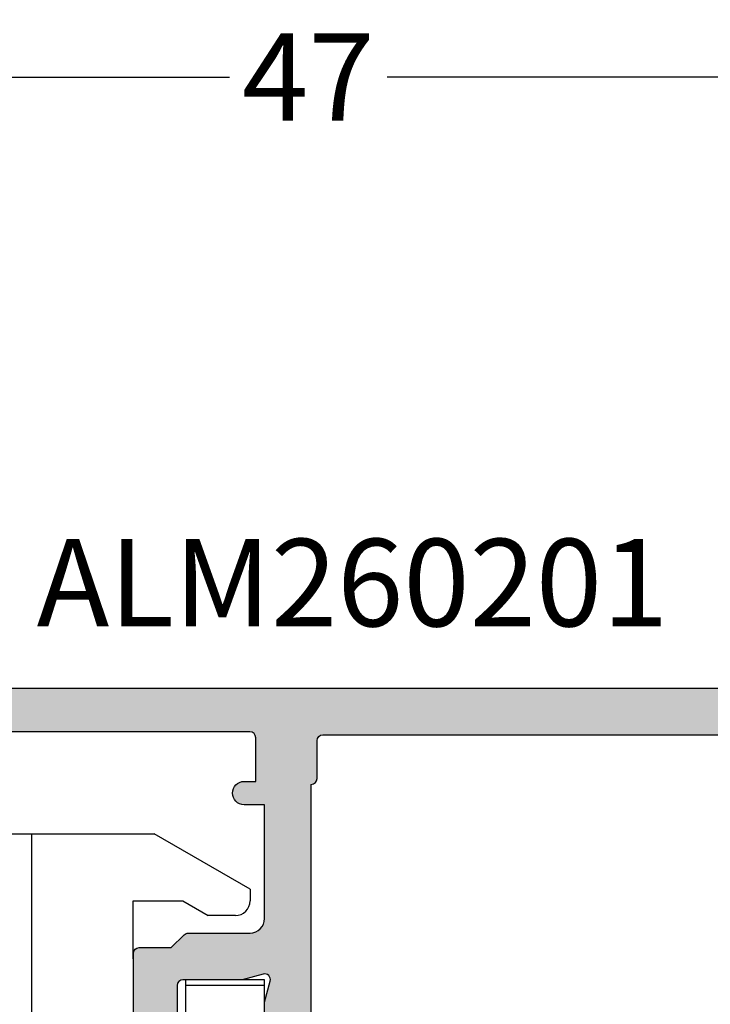
# Model space of a CAD drawing. Units: millimetres. Extents: x -5388011 to -5375109, y 3035108 to 3040822.
# Drawn here: x -5386061 to -5386038, y 3035518 to 3035552 of the extents above; entities that cross this region are included whole.
import ezdxf

# ---------------------------------------------------------------- set-up
doc = ezdxf.new("R2010")
doc.units = ezdxf.units.MM
doc.layers.add('!СК-размеры', color=3, linetype='Continuous', lineweight=15)
for name, color, linetype in [('AL_CONT', 50, 'Continuous'), ('AL_TEXT', 51, 'Continuous'), ('DIM_1', 252, 'Continuous'), ('DIM_2', 253, 'Continuous')]:
    doc.layers.add(name, color=color, linetype=linetype)
doc.styles.add('ARIAL', font='arial.ttf')
doc.styles.add('TEXT', font='arial.ttf')
doc.dimstyles.new('MBP_DIM2', dxfattribs={"dimscale": 0, "dimtxt": 3, "dimasz": 3, "dimexe": 1, "dimexo": 0, "dimgap": 0.5, "dimtad": 0, "dimdec": 1, "dimlfac": -1, "dimzin": 9, "dimdsep": 46, "dimtxsty": 'ARIAL', "dimcen": -1, "dimclrd": 256, "dimclre": 256, "dimclrt": 80, "dimadec": 0, "dimazin": 0, "dimtfac": 0.7, "dimtdec": 1, "dimtmove": 1, "dimatfit": 2, "dimfxl": 1, "dimtolj": 1, "dimtzin": 9, "dimarcsym": 0})

# ---------------------------------------------------------------- blocks, each defined once
blk = doc.blocks.new('ALM260201')
at = {"layer": 'DIM_2'}
h = blk.add_hatch(color=256, dxfattribs=at)
edge = h.paths.add_edge_path()
edge.add_arc((35.15975052322756, -15.15205438387784), 0.2000000000043656, 269.9999999979156, 359.9999999979156)
edge.add_line((35.35975052323192, -15.15205438388512), (35.35975052323192, -14.05206211503537))
edge.add_line((35.35975052323192, -14.05206211503537), (35.8011427668971, -13.61066038822173))
edge.add_arc((35.65971989150648, -13.46924055115109), 0.2000000000020919, 315.0006154760358, 359.9999999933931)
edge.add_line((35.85971989150858, -13.4692405511596), (35.85971989150858, -11.35205438391131))
edge.add_arc((36.35971989150858, -11.35205438391131), 0.5, 90, 180, ccw=False)
edge.add_line((36.35971989150858, -10.85205438391131), (40.25971989083337, -10.85205438389676))
edge.add_line((40.25971989083337, -10.85205438389676), (40.25971989083337, -11.555092833456))
edge.add_arc((40.65971989087993, -11.55509283343272), 0.4000000000465675, 180.000000003335, 269.9999999966648)
edge.add_arc((40.65971989080426, -11.55509283346182), 0.4000000000174619, 270.0000000075041, 360.0000000008338)
edge.add_line((41.05971989082173, -11.555092833456), (41.05971989082173, -11.15509283349093))
edge.add_line((41.05971989082173, -11.15509283349093), (42.55971989087993, -11.15509283349093))
edge.add_arc((42.55971989087993, -11.35509283344436), 0.1999999999534339, 0, 90, ccw=False)
edge.add_line((42.75971989083337, -11.35509283344436), (42.75971989083337, -25.45509283342108))
edge.add_arc((42.55971989076352, -25.45509283336287), 0.2000000000698492, 270, 359.99999998332476, ccw=False)
edge.add_line((42.55971989076352, -25.65509283343272), (41.05971989082173, -25.65509283343272))
edge.add_line((41.05971989082173, -25.65509283343272), (41.05971989076352, -25.05509283328138))
edge.add_arc((40.65971989079844, -25.05509283327556), 0.3999999999650754, 359.9999999991664, 540.0000000091711)
edge.add_line((40.25971989083337, -25.05509283333959), (40.25971989153186, -26.35205438391131))
edge.add_line((40.25971989153186, -26.35205438391131), (40.25971989153186, -26.75923406088259))
edge.add_arc((41.25971989153088, -26.75923406088098), 0.9999999999990195, 180.0000000000924, 240.0000000000324)
edge.add_arc((40.85971989152419, -27.45205438390812), 0.1999999999960276, 240.000000001881, 359.9999999974189)
edge.add_line((41.05971989152022, -27.45205438391713), (41.05971989152022, -27.0520543839084))
edge.add_arc((41.259719891521, -27.0520543839175), 0.2000000000007844, 80.00000000147969, 179.9999999973915, ccw=False)
edge.add_line((41.29444952704944, -26.85509283331339), (42.44654398038983, -27.05823816974589))
edge.add_arc((42.35971989154775, -27.55064204621069), 0.4999999999608216, -5.937693003943423e-09, 79.99999999820608, ccw=False)
edge.add_line((42.85971989150858, -27.55064204626251), (42.85971989150858, -30.95346672156302))
edge.add_arc((42.35971989155491, -30.95346672162084), 0.4999999999536655, -79.99999999889411, 6.625725745834643e-09, ccw=False)
edge.add_line((42.44654398038983, -31.44587059807964), (41.29444952704944, -31.64901593451214))
edge.add_arc((41.259719891521, -31.45205438390802), 0.200000000000785, 180.0000000026086, 279.9999999985203, ccw=False)
edge.add_line((41.05971989152022, -31.45205438391713), (41.05971989152022, -31.0520543839084))
edge.add_arc((40.85971989151788, -31.05205438392833), 0.2000000000023334, 5.70973176409669e-09, 119.999999994991)
edge.add_arc((41.25971989153089, -31.74487470694456), 0.9999999999990358, 119.999999999968, 179.999999999907)
edge.add_line((40.25971989153186, -31.74487470694294), (40.25971989153186, -32.85205438391131))
edge.add_line((40.25971989153186, -32.85205438391131), (42.25971989153186, -32.85205438391131))
edge.add_arc((42.25971989153186, -30.85205438391131), 2, 270, 360)
edge.add_line((44.25971989153186, -30.85205438391131), (44.25971989153186, 7.219742385816062))
edge.add_arc((42.25971989153476, 7.219742385813377), 1.999999999997101, 7.691853441662518e-11, 60.00000000004796)
edge.add_line((43.25971989153186, 8.951793193380581), (34.2597198915435, 14.14794561608869))
edge.add_line((34.2597198915435, 14.14794561608869), (31.25971989153186, 14.14794561608869))
edge.add_arc((31.25971989153186, 13.14794561608869), 1, 90, 180)
edge.add_line((30.25971989153186, 13.14794561608869), (30.25971989153186, 12.74794561609451))
edge.add_arc((30.4597198915726, 12.74794561612362), 0.2000000000407454, 180.0000000083377, 269.9999999916624)
edge.add_line((30.4597198915435, 12.54794561608287), (32.4597198915435, 12.54794561608287))
edge.add_arc((32.45971989155078, 12.3479456160785), 0.2000000000043656, 2.084391326206969e-09, 90.00000000208439, ccw=False)
edge.add_line((32.65971989155514, 12.34794561608578), (32.65971989155514, 9.34794561608578))
edge.add_arc((32.45971989155078, 9.347945616093057), 0.2000000000043656, 269.9999999979156, 359.9999999979156, ccw=False)
edge.add_line((32.4597198915435, 9.147945616088691), (18.05971989152022, 9.147945616088691))
edge.add_arc((18.05971989151294, 9.347945616093057), 0.2000000000043656, 180.0000000020844, 270.0000000020844, ccw=False)
edge.add_line((17.85971989150858, 9.34794561608578), (17.85971989150858, 12.34794561608578))
edge.add_arc((18.05971989151294, 12.3479456160785), 0.2000000000043656, 89.99999999791561, 179.9999999979156, ccw=False)
edge.add_line((18.05971989152022, 12.54794561608287), (20.05971989152022, 12.54794561608287))
edge.add_arc((20.05971989149111, 12.74794561612362), 0.2000000000407454, 270.0000000083376, 359.9999999916624)
edge.add_line((20.25971989153186, 12.74794561609451), (20.25971989153186, 13.14794561608869))
edge.add_arc((19.25971989153186, 13.14794561608869), 1, 0, 90)
edge.add_line((19.25971989153186, 14.14794561608869), (15.73431656078901, 14.14794561608869))
edge.add_arc((15.73431656078587, 13.14794561608625), 1.000000000002444, 89.99999999982006, 165.5224878139616)
edge.add_arc((14.95971989154171, 13.34794561608809), 0.1999999999993972, 165.5224878138471, 270.0000000005114)
edge.add_line((14.9597198915435, 13.14794561608869), (15.75971989153186, 13.14794561608869))
edge.add_arc((15.75971989153186, 12.64794561608869), 0.5, 0, 90, ccw=False)
edge.add_line((16.25971989153186, 12.64794561608869), (16.25971989153186, 9.34794561608578))
edge.add_arc((16.05971989152749, 9.347945616093057), 0.2000000000043656, 269.9999999979156, 359.9999999979156, ccw=False)
edge.add_line((16.05971989152022, 9.147945616088691), (14.15971989155514, 9.147945616088691))
edge.add_line((14.15971989155514, 9.147945616088691), (11.99480659258552, 9.044340698688757))
edge.add_arc((11.9948065925854, 9.24434069871503), 0.2000000000262734, 200.0000000039291, 270.0000000000341, ccw=False)
edge.add_line((11.80686806840822, 9.175936670028022), (11.79347103118198, 9.212744727352401))
edge.add_arc((11.60553250701163, 9.144340698675155), 0.2000000000165126, 20.00000000197099, 90.0000000019918)
edge.add_line((11.60553250700468, 9.344340698691667), (10.52048062969698, 9.344340698691667))
edge.add_arc((10.52048062971728, 9.144340698712686), 0.1999999999789814, 90.0000000058156, 110.0000000061519)
edge.add_arc((10.52048062969836, 9.144340698682203), 0.2000000000011567, 109.9999999980738, 184.9999999996294)
edge.add_line((10.32124169007875, 9.12690955013386), (10.34831076941919, 8.817508557549445))
edge.add_arc((10.54754970909635, 8.83493970623777), 0.2000000000706895, 185.0000000381418, 200.0000000381766)
edge.add_arc((10.54754970904592, 8.834939706092548), 0.1999999999736292, 200.0000000040239, 211.6893691800581)
edge.add_line((10.37736799061531, 8.729876950077596), (12.00144600740168, 6.022041911637643))
edge.add_arc((12.17162772584074, 6.127104667620666), 0.1999999999640469, 211.6893691710031, 289.9999999963506)
edge.add_arc((12.1716277257855, 6.12710466769626), 0.2000000000539749, 290.0000000038139, 310.0000107438101)
edge.add_arc((12.17162772582269, 6.127104667652669), 0.1999999999966759, 310.0000107436753, 369.9999721085972)
edge.add_arc((12.56555086088406, 6.196563746951241), 0.200000000045303, 130.0000107508822, 189.9999721042418, ccw=False)
edge.add_line((12.43699331016978, 6.349772611487424), (13.81930978770833, 7.509674299508333))
edge.add_arc((13.6907522370481, 7.66288316403093), 0.2000000000001567, 310.0000107415239, 353.4372882949554)
edge.add_arc((14.03340562920245, 7.61988860421696), 0.1453653549349571, -29.663915749224486, 172.0376172973746, ccw=False)
edge.add_line((14.15971989155514, 7.54794561608287), (14.15971989155514, 2.681920212300611))
edge.add_arc((13.95971989155911, 2.68192021230962), 0.1999999999960291, 240.0000000018805, 359.999999997419, ccw=False)
edge.add_line((13.85971989156678, 2.50871513155289), (12.13884867628803, 3.502260590918013))
edge.add_arc((12.23884867630851, 3.675465671639746), 0.1999999999797904, 198.5903778827376, 239.9999999898858, ccw=False)
edge.add_arc((11.85971989156185, 3.547945616096615), 0.2000000000067082, 18.5903778882428, 179.9999999997686)
edge.add_line((11.65971989155514, 3.547945616097422), (11.65971989155514, -1.652054383899667))
edge.add_arc((11.85971989156185, -1.65205438389886), 0.2000000000067086, 180.0000000002314, 341.4096221117573)
edge.add_arc((12.23884867630851, -1.779574439441991), 0.1999999999797903, 120.00000001011409, 161.4096221172623, ccw=False)
edge.add_line((12.13884867628803, -1.606369358720258), (13.85971989156678, -0.6128238993551349))
edge.add_arc((13.95971989155911, -0.7860289801118647), 0.1999999999960279, 2.580918589956127e-09, 119.9999999981195, ccw=False)
edge.add_line((14.15971989155514, -0.7860289801028557), (14.15971989155514, -5.652054383914219))
edge.add_arc((14.03340562920245, -5.723997372048309), 0.1453653549349582, -172.0376172973747, 29.663915749224486, ccw=False)
edge.add_arc((13.6907522370481, -5.766991931862279), 0.2000000000001566, 6.562711705044615, 49.99998925847612)
edge.add_line((13.81930978770833, -5.613783067339682), (12.43699331016978, -4.453881379318773))
edge.add_arc((12.56555086088406, -4.300672514782589), 0.2000000000453033, 170.0000278957582, 229.9999892491178, ccw=False)
edge.add_arc((12.17162772582269, -4.231213435484017), 0.1999999999966759, 350.0000278914026, 409.9999892563246)
edge.add_arc((12.1716277257855, -4.231213435527609), 0.2000000000539748, 49.99998925618991, 69.99999999618613)
edge.add_arc((12.17162772584074, -4.231213435452015), 0.1999999999640477, 70.00000000364942, 148.3106308289969)
edge.add_line((12.00144600740168, -4.126150679468992), (10.37736799061531, -6.833985717908945))
edge.add_arc((10.54754970904592, -6.939048473923896), 0.1999999999736289, 148.3106308199422, 159.9999999959764)
edge.add_arc((10.54754970909635, -6.939048474069121), 0.2000000000706896, 159.9999999618231, 174.999999961858)
edge.add_line((10.34831076941919, -6.921617325380794), (10.32124169007875, -7.231018317965209))
edge.add_arc((10.52048062969836, -7.248449466513552), 0.200000000001156, 175.0000000003706, 250.0000000019262)
edge.add_arc((10.52048062971727, -7.248449466544042), 0.1999999999789731, 249.9999999938478, 269.9999999941849)
edge.add_line((10.52048062969698, -7.448449466523016), (11.60553250700468, -7.448449466523016))
edge.add_arc((11.60553250701163, -7.248449466506504), 0.2000000000165123, 269.9999999980082, 339.999999998029)
edge.add_line((11.79347103118198, -7.31685349518375), (11.80686806840822, -7.280045437859371))
edge.add_arc((11.9948065925854, -7.348449466546379), 0.2000000000262726, 89.9999999999659, 159.9999999960709, ccw=False)
edge.add_line((11.99480659258552, -7.148449466520105), (13.20752156613162, -7.206485617309227))
edge.add_arc((13.13132170691726, -8.232065543801083), 1.028406828141144, -0.23490938008580997, 85.75077197365721, ccw=False)
edge.add_line((14.15971989155514, -8.236281940466142), (14.15971989155514, -8.552054383908398))
edge.add_arc((13.65971989155514, -8.552054383908398), 0.5, -90, 0, ccw=False)
edge.add_line((13.65971989155514, -9.052054383908398), (13.15971989155514, -9.052054383908398))
edge.add_arc((13.15971989155514, -9.552054383908398), 0.5, 90, 180)
edge.add_line((12.65971989155514, -9.552054383908398), (12.65971989155514, -15.15205438391422))
edge.add_arc((12.8597198915304, -15.15205438393605), 0.1999999999752617, 179.9999999937468, 270.000000010422)
edge.add_line((12.85971989156678, -15.35205438391131), (16.55971989152022, -15.35205438391131))
edge.add_arc((16.55971989152749, -15.15205438390694), 0.2000000000043656, 269.9999999979156, 359.9999999979156)
edge.add_line((16.75971989153186, -15.15205438391422), (16.75971989153186, -14.0520543839084))
edge.add_arc((16.55971989152749, -14.05205438391567), 0.2000000000043656, 2.084408315998432e-09, 90.0000000020844)
edge.add_line((16.55971989152022, -13.85205438391131), (14.4597198915435, -13.85205438391131))
edge.add_arc((14.45971989153622, -13.65205438390694), 0.2000000000043656, 180.0000000020844, 270.0000000020844, ccw=False)
edge.add_line((14.25971989153186, -13.65205438391422), (14.25971989153186, -11.62479504494695))
edge.add_line((14.25971989153186, -11.62479504494695), (14.06653472629841, -10.90381819293543))
edge.add_arc((14.25971989153298, -10.85205438389563), 0.1999999999825435, 75.00000000655223, 195.0000000070633, ccw=False)
edge.add_line((14.31148370052688, -10.65886921864876), (15.03246055258205, -10.85205438391131))
edge.add_line((15.03246055258205, -10.85205438391131), (23.97687717905501, -10.85205438391131))
edge.add_arc((23.97687717906043, -10.65205438391198), 0.1999999999993314, 269.9999999984479, 314.9999999984483)
edge.add_line((24.11829853529343, -10.79347574015264), (24.25971989153186, -10.65205438391422))
edge.add_line((24.25971989153186, -10.65205438391422), (24.40114124777028, -10.79347574015264))
edge.add_arc((24.54256260400329, -10.65205438391198), 0.1999999999993314, 225.0000000015516, 270.0000000015521)
edge.add_line((24.54256260400871, -10.85205438391131), (33.48697923048167, -10.85205438391131))
edge.add_line((33.48697923048167, -10.85205438391131), (34.20795608253684, -10.65886921864876))
edge.add_arc((34.25971989153074, -10.85205438389563), 0.1999999999825429, -15.000000007063477, 104.9999999934488, ccw=False)
edge.add_line((34.4529050567653, -10.90381819293543), (34.25971989153186, -11.62479504494695))
edge.add_line((34.25971989153186, -11.62479504494695), (34.25971989153186, -13.65205438391422))
edge.add_arc((34.05971989152749, -13.65205438390694), 0.2000000000043656, 269.9999999979156, 359.9999999979156, ccw=False)
edge.add_line((34.05971989152022, -13.85205438391131), (31.9597198915435, -13.85205438391131))
edge.add_arc((31.95971989153622, -14.05205438391567), 0.2000000000043656, 89.9999999979156, 179.9999999979156)
edge.add_line((31.75971989153186, -14.0520543839084), (31.75971989153186, -15.15205438391422))
edge.add_arc((31.95971989153622, -15.15205438390694), 0.2000000000043656, 180.0000000020844, 270.0000000020844)
edge.add_line((31.9597198915435, -15.35205438391131), (35.15975052322028, -15.35205438388221))
edge = h.paths.add_edge_path(flags=16)
edge.add_arc((42.45971989148642, 7.14794561608981), 0.2000000000105189, 359.9999999996794, 450.0000000003216)
edge.add_line((42.45971989148529, 7.347945616100333), (41.15971989149693, 7.347945616085781))
edge.add_arc((41.15971989148854, 7.547945616089027), 0.2000000000032465, 180.0000000017638, 270.000000002406, ccw=False)
edge.add_line((40.95971989148529, 7.54794561608287), (40.95971989148529, 8.301237843435956))
edge.add_arc((40.7597198914504, 8.301237843415585), 0.2000000000348905, 5.835936172905684e-09, 60.00000000578218)
edge.add_line((40.85971989145037, 8.47444292421278), (34.55971989152022, 12.11174962008954))
edge.add_arc((34.45971989152764, 11.93854453933324), 0.1999999999957781, 60.00000000175746, 180.0000000017114)
edge.add_line((34.25971989153186, 11.93854453932727), (34.25971989153186, 8.54794561608287))
edge.add_arc((33.25971989153186, 8.54794561608287), 1, -90, 0, ccw=False)
edge.add_line((33.25971989153186, 7.54794561608287), (30.15971989149693, 7.54794561608287))
edge.add_arc((29.9597198915435, 7.547945616053767), 0.1999999999534339, -90, 8.337622148246737e-09, ccw=False)
edge.add_line((29.9597198915435, 7.347945616100333), (27.75971989147365, 7.347945616085781))
edge.add_arc((27.75971989146935, 7.547945616093123), 0.2000000000073419, 180.0000000029371, 270.0000000012315, ccw=False)
edge.add_line((27.55971989146201, 7.54794561608287), (17.4597198915435, 7.54794561608287))
edge.add_arc((17.25971989159007, 7.54794561608287), 0.1999999999534339, -90, 0, ccw=False)
edge.add_line((17.25971989159007, 7.347945616129437), (15.95971989148529, 7.347945616085781))
edge.add_arc((15.95971989149593, 7.147945616121713), 0.199999999964068, 90.00000000304621, 180.0000000011224)
edge.add_line((15.75971989153186, 7.147945616117795), (15.75971989153186, -8.852054383940413))
edge.add_arc((15.95971989148529, -8.852054383940413), 0.1999999999534339, 180, 270)
edge.add_line((15.95971989148529, -9.052054383893847), (17.25971989159007, -9.052054383908398))
edge.add_arc((17.25971989159259, -9.252054383917521), 0.2000000000091227, 3.4472122933948413e-09, 90.00000000072163, ccw=False)
edge.add_line((17.45971989160171, -9.252054383905488), (27.55971989152022, -9.252054383905488))
edge.add_arc((27.75971989147365, -9.252054383905488), 0.1999999999534339, 90, 180, ccw=False)
edge.add_line((27.75971989147365, -9.052054383952054), (29.9597198915435, -9.052054383908398))
edge.add_arc((29.95971989154185, -9.252054383863486), 0.1999999999550877, -1.2032671747874701e-08, 89.99999999952672, ccw=False)
edge.add_line((30.15971989149693, -9.252054383905488), (40.95971989148529, -9.252054383905488))
edge.add_arc((41.15971989149693, -9.252054383905488), 0.2000000000116415, 90, 180, ccw=False)
edge.add_line((41.15971989149693, -9.052054383893847), (42.45971989148529, -9.052054383908398))
edge.add_arc((42.45971989149369, -8.852054383905152), 0.2000000000032465, 269.999999997594, 359.9999999982362)
edge.add_line((42.65971989149693, -8.852054383911309), (42.65971989149693, 7.147945616088691))
at = {"layer": 'AL_CONT'}
for points in [[(44.25971989153186, -30.85205438391131), (44.25971989153186, 7.219742385816062, 0.2679491924309872)], [(24.54256260400871, -10.85205438391131), (33.48697923048167, -10.85205438391131), (34.20795608253684, -10.65886921864876, -0.5773502691925991), (34.4529050567653, -10.90381819293543), (34.25971989153186, -11.62479504494695), (34.25971989153186, -13.65205438391422, -0.414213562373095), (34.05971989152022, -13.85205438391131), (31.9597198915435, -13.85205438391131, 0.414213562373095)], [(31.9597198915435, -15.35205438391131), (35.15975052322028, -15.35205438388221, 0.414213562373095), (35.35975052323192, -15.15205438388512), (35.35975052323192, -14.05206211503537), (35.8011427668971, -13.61066038822173, 0.1989095755746919), (35.85971989150858, -13.46924055117415), (35.85971989150858, -13.4692405511596), (35.85971989150858, -11.35205438391131, -0.4142135623730951), (36.35971989150858, -10.85205438391131), (40.25971989083337, -10.85205438389676), (40.25971989083337, -11.555092833456, 0.4142135623389978), (40.65971989085665, -11.95509283347928, 0.4142135623389979), (41.05971989082173, -11.555092833456), (41.05971989082173, -11.15509283349093), (42.55971989087993, -11.15509283349093, -0.414213562373095), (42.75971989083337, -11.35509283344436), (42.75971989083337, -25.45509283342108, -0.4142135622878519)], [(30.15971989149693, -9.252054383905488), (40.95971989148529, -9.252054383905488, -0.4142135623730951), (41.15971989149693, -9.052054383893847), (42.45971989148529, -9.052054383908398, 0.4142135623763729), (42.65971989149693, -8.852054383911309), (42.65971989149693, 7.147945616088691, 0.4142135623763729)]]:
    blk.add_lwpolyline(points, format="xyb", dxfattribs=at)
blk = doc.blocks.new('*D2078')
at = {"layer": 'Defpoints', "color": 0, "transparency": 16777216}
for p in [(-5386027.998012269, 3035549.605486335), (-5386074.998012269, 3035526.646860439), (-5386027.998012269, 3035518.226497487)]:
    blk.add_point(p, dxfattribs=at)
at = {"layer": 'DIM_1', "lineweight": -2, "transparency": 16777216}
for p, q in [((-5386074.998012269, 3035526.646860439), (-5386074.998012269, 3035550.605486335)), ((-5386027.998012269, 3035518.226497487), (-5386027.998012269, 3035550.605486335)), ((-5386071.998012269, 3035549.605486335), (-5386054.207084575, 3035549.605486335)), ((-5386030.998012269, 3035549.605486335), (-5386048.788939963, 3035549.605486335))]:
    blk.add_line(p, q, dxfattribs=at)
at = {"layer": 'DIM_1', "transparency": 16777216}
for points in [[(-5386071.998012269, 3035550.105486335), (-5386071.998012269, 3035549.105486335), (-5386074.998012269, 3035549.605486335)], [(-5386030.998012269, 3035550.105486335), (-5386030.998012269, 3035549.105486335), (-5386027.998012269, 3035549.605486335)]]:
    blk.add_solid(points, dxfattribs=at)
at = {"layer": 'DIM_1', "color": 80, "transparency": 16777216, "insert": (-5386051.498012269, 3035549.605486335), "char_height": 3, "attachment_point": 5, "style": 'ARIAL'}
blk.add_mtext('\\A1;47', dxfattribs=at)
blk = doc.blocks.new('Band$0$B-8')
for p, q in [((-5.426317, -6.146447), (-5.426317, -2.646447)), ((-5.426317, -2.646448), (-2.426317, -2.646448)), ((-1.926317, -29.446443), (-1.926316, -2.646447)), ((-0.426316, -4.646448), (-0.426316, -5.788136)), ((-4.526317, -6.146447), (-5.426317, -6.146447)), ((-4.026317, -22.646446), (-4.026317, -6.646447)), ((-0.426316, -21.378663), (-0.426317, -24.246446)), ((-5.426317, -23.146446), (-4.526317, -23.146446)), ((-5.426316, -23.146446), (-5.423234, -27.146443)), ((-8.926317, -26.646443), (-7.992339, -26.646443)), ((-7.126314999999999, -27.146443), (-7.992339, -26.646443)), ((-9.426317, -27.550587), (-9.426317, -27.146443)), ((-5.423234, -27.146443), (-7.126314999999999, -27.146443)), ((-9.426317, -27.550587), (-6.142601, -29.446441)), ((2.956528, -28.863603), (2.490843, -29.329288)), ((3.239371, -28.746446), (12.573683, -28.746446)), ((2.208, -29.446444), (-6.142601, -29.446441)), ((14.573683, -30.746446), (14.573683, -37.646446))]:
    blk.add_line(p, q)
blk.add_circle((21.073684, -37.646446), 3.8)
for centre, radius, start, end in [((-2.426317, -4.646446), 2, 359.9999319999999, 89.999992), ((-4.526317, -6.646446000000001), 0.5, 359.999841, 89.99996800000002), ((-4.526317, -22.646446), 0.5, 270.000032, 359.999956), ((0.5736829999999999, -24.246445), 1, 180.000047, 269.999941), ((-8.926317999999998, -27.146443), 0.5, 89.99988000000002, 180.000041), ((3.239372, -29.146444), 0.4, 90.00013400000003, 135.000326), ((12.573684, -30.746446), 2, 359.9999890000001, 90.000021), ((2.208001, -29.046444), 0.4, 269.999904, 314.9998430000001)]:
    blk.add_arc(centre, radius, start, end)
blk = doc.blocks.new('Band$0$B-7')
for p, q in [((-9.926314, -4.446447), (-9.926314999999999, -7.146447)), ((-9.926314, -4.446447), (-7.226314, -4.446447)), ((-7.226314, -4.646447), (-9.926314, -4.646447)), ((-7.245447, -4.646447), (-7.226314, -4.665579)), ((-7.226314, -4.446447), (-7.226314, -6.846447)), ((-6.926314, -7.146447), (-4.526314, -7.146447)), ((-4.526314, -7.146447), (-4.526314, -21.746446)), ((-9.626315, -7.604703999999999), (-9.626315, -21.288188)), ((-4.526315, -9.552161), (-6.261214, -9.612745)), ((-7.226315, -10.612135), (-7.226315, -18.280758)), ((-6.261214, -19.280149), (-4.526315, -19.340734)), ((-9.926314, -21.746446), (-9.926314, -24.446446)), ((-4.526314, -21.746446), (-6.926314, -21.746446)), ((-7.226314, -22.046446), (-7.226314, -24.446446)), ((-9.926314, -24.246446), (-7.226314, -24.246446)), ((-9.926314, -24.446446), (-7.226314, -24.446446))]:
    blk.add_line(p, q)
for centre, radius, start, end in [((-6.926315, -6.846448), 0.3, 179.999822, 270.000241), ((-10.126315, -7.604706), 0.5, 0.000222, 66.42185699999999), ((-6.226315, -10.612137), 1, 91.99995500000001, 179.999911), ((-6.226315, -18.280759), 1, 179.999915, 268.000044), ((-10.126315, -21.28819), 0.5, 293.5784, 0.0003850000000000001), ((-6.926315, -22.046448), 0.3, 89.999759, 179.999631)]:
    blk.add_arc(centre, radius, start, end)

msp = doc.modelspace()

# ---------------------------------------------------------------- block references
at = {"layer": '!СК-размеры', "ltscale": 4, "xscale": -1, "rotation": 270}
msp.add_blockref('ALM260201', (-5386042.145959421, 3035484.387136801), dxfattribs=at)
at = {"layer": 'DIM_1', "rotation": 180}
for name, p in [('Band$0$B-8', (-5386062.924326269, 3035494.200406961)), ('Band$0$B-7', (-5386062.924326845, 3035494.200408693))]:
    msp.add_blockref(name, p, dxfattribs=at)

# ---------------------------------------------------------------- texts
at = {"layer": 'AL_TEXT', "insert": (-5386060.814371893, 3035533.76677658), "char_height": 3, "width": 15, "attachment_point": 1, "style": 'TEXT'}
msp.add_mtext('{\\fArial|b1|i0|c204|p34;ALM260201}', dxfattribs=at)

# ---------------------------------------------------------------- dimensions: what is measured, and where the dimension line sits
at = {"layer": 'DIM_1'}
dim = msp.add_linear_dim(base=(-5386027.998012269, 3035549.605486335), p1=(-5386074.998012269, 3035526.646860439), p2=(-5386027.998012269, 3035518.226497487), dimstyle='MBP_DIM2', override={"dimscale": 1}, dxfattribs=at)
dim.commit()
dim.dimension.update_dxf_attribs({"geometry": '*D2078', "text_midpoint": (-5386051.498012269, 3035549.605486335)})

doc.saveas('drawing.dxf')
